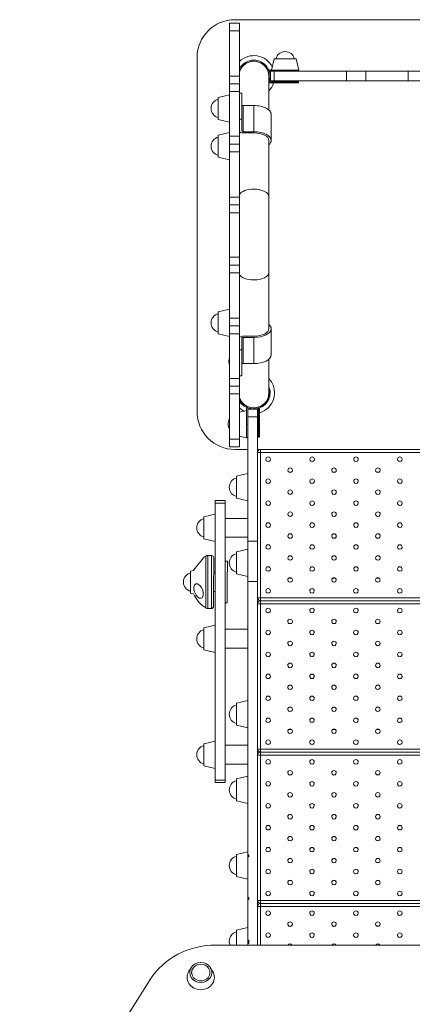
# Model space of a CAD drawing. Units: millimetres. Extents: x -4739 to 6494, y -9261 to 3377.
# Drawn here: x 6 to 525, y 515 to 1816 of the extents above; entities that cross this region are included whole.
import ezdxf

# ---------------------------------------------------------------- set-up
doc = ezdxf.new("R2010")
doc.units = ezdxf.units.MM
doc.header["$MEASUREMENT"] = 0
doc.layers.add('PRO_Equipment', color=7, linetype='Continuous', lineweight=20)

msp = doc.modelspace()

# ---------------------------------------------------------------- linework, layer by layer
at = {"layer": 'PRO_Equipment'}
for p, q in [((296.1, 1811.9), (283.1, 1811.9)), ((283.1, 1811.9), (283.1, 1801.9)), ((290.1, 1816.5), (758.1, 1816.5)), ((296.1, 1811.9), (296.1, 1801.9)), ((283.1, 1801.9), (283.1, 1741.9)), ((296.1, 1801.9), (283.1, 1801.9)), ((296.1, 1801.9), (296.1, 1741.9)), ((240.1, 1298.5), (240.1, 1766.5)), ((338.6, 1750), (342, 1764.9)), ((338.6, 1750), (342, 1764.9)), ((342, 1764.9), (371.1, 1764.9)), ((371.1, 1764.9), (374.6, 1750)), ((356.6, 1750), (335.8, 1750)), ((337.1, 1748.5), (335.8, 1748.5)), ((337.1, 1748.5), (337.1, 1735.5)), ((337.1, 1748.5), (342.1, 1748.5)), ((338.6, 1750), (374.6, 1750)), ((342.1, 1748.5), (437.5, 1748.5)), ((342.1, 1748.5), (342.1, 1735.5)), ((374.1, 1750), (356.6, 1750)), ((356.6, 1748.5), (356.6, 1750)), ((374.1, 1748.5), (374.1, 1750)), ((463.3, 1748.5), (437.5, 1748.5)), ((437.5, 1748.5), (437.5, 1735.5)), ((463.3, 1748.5), (519.1, 1748.5)), ((463.3, 1748.5), (463.3, 1735.5)), ((519.1, 1748.5), (544.8, 1748.5)), ((519.1, 1748.5), (519.1, 1735.5)), ((283.1, 1741.9), (283.1, 1731.9)), ((296.1, 1741.9), (283.1, 1741.9)), ((296.1, 1731.9), (283.1, 1731.9)), ((283.1, 1731.9), (283.1, 1721.4)), ((296.1, 1741.9), (296.1, 1731.9)), ((296.1, 1731.9), (296.1, 1721.4)), ((335.1, 1697.2), (335.1, 1741.5)), ((356.6, 1734.5), (335.8, 1734.5)), ((356.6, 1733), (335.8, 1733)), ((337.1, 1735.5), (342.1, 1735.5)), ((342.1, 1735.5), (437.5, 1735.5)), ((374.1, 1734.5), (356.6, 1734.5)), ((356.6, 1733), (356.6, 1734.5)), ((374.1, 1733), (356.6, 1733)), ((356.6, 1733), (356.6, 1733)), ((374.1, 1733), (374.1, 1734.5)), ((463.3, 1735.5), (437.5, 1735.5)), ((463.3, 1735.5), (519.1, 1735.5)), ((519.1, 1735.5), (544.8, 1735.5)), ((283.1, 1721.4), (283.1, 1662.4)), ((296.1, 1721.4), (283.1, 1721.4)), ((296.1, 1721.4), (296.1, 1662.4)), ((299.1, 1719.4), (296.1, 1719.4)), ((299.1, 1684.8), (299.1, 1719.4)), ((283.1, 1717.2), (268.1, 1713.7)), ((268.1, 1699.2), (268.1, 1713.7)), ((283.1, 1699.2), (283.1, 1717.2)), ((268.1, 1684.6), (268.1, 1699.2)), ((283.1, 1681.2), (283.1, 1699.2)), ((301.1, 1703), (315.1, 1703)), ((301.1, 1668.4), (301.1, 1703)), ((315.1, 1703), (315.1, 1668.4)), ((268.1, 1684.6), (283.1, 1681.2)), ((296.1, 1684.8), (299.1, 1684.8)), ((299.1, 1669.4), (299.1, 1684.8)), ((338.1, 1656.9), (338.1, 1691.5)), ((283.1, 1667.2), (268.1, 1663.7)), ((283.1, 1649.2), (283.1, 1667.2)), ((315.1, 1666.9), (300.1, 1666.9)), ((301.1, 1668.4), (315.1, 1668.4)), ((268.1, 1649.2), (268.1, 1663.7)), ((283.1, 1662.4), (283.1, 1651.9)), ((296.1, 1662.4), (283.1, 1662.4)), ((296.1, 1662.4), (296.1, 1651.9)), ((335.1, 1582.5), (335.1, 1656.9)), ((268.1, 1634.6), (268.1, 1649.2)), ((296.1, 1651.9), (283.1, 1651.9)), ((283.1, 1651.9), (283.1, 1641.9)), ((283.1, 1631.2), (283.1, 1649.2)), ((283.1, 1641.9), (283.1, 1581.9)), ((296.1, 1641.9), (283.1, 1641.9)), ((296.1, 1651.9), (296.1, 1641.9)), ((296.1, 1641.9), (296.1, 1581.9)), ((268.1, 1634.6), (283.1, 1631.2)), ((283.1, 1581.9), (283.1, 1571.9)), ((296.1, 1581.9), (283.1, 1581.9)), ((296.1, 1581.9), (296.1, 1571.9)), ((335.1, 1482.5), (335.1, 1582.5)), ((296.1, 1571.9), (283.1, 1571.9)), ((283.1, 1571.9), (283.1, 1561.4)), ((296.1, 1571.9), (296.1, 1561.4)), ((283.1, 1561.4), (283.1, 1502.4)), ((296.1, 1561.4), (283.1, 1561.4)), ((296.1, 1561.4), (296.1, 1502.4)), ((283.1, 1502.4), (283.1, 1491.9)), ((296.1, 1502.4), (283.1, 1502.4)), ((296.1, 1502.4), (296.1, 1491.9)), ((296.1, 1491.9), (283.1, 1491.9)), ((283.1, 1491.9), (283.1, 1481.9)), ((296.1, 1491.9), (296.1, 1481.9)), ((283.1, 1481.9), (283.1, 1421.9)), ((296.1, 1481.9), (283.1, 1481.9)), ((296.1, 1481.9), (296.1, 1421.9)), ((335.1, 1408.1), (335.1, 1482.5)), ((283.1, 1433.8), (268.1, 1430.4)), ((283.1, 1415.8), (283.1, 1433.8)), ((268.1, 1415.8), (268.1, 1430.4)), ((283.1, 1421.9), (283.1, 1411.9)), ((296.1, 1421.9), (283.1, 1421.9)), ((296.1, 1421.9), (296.1, 1411.9)), ((268.1, 1401.3), (268.1, 1415.8)), ((283.1, 1397.8), (283.1, 1415.8)), ((296.1, 1411.9), (283.1, 1411.9)), ((283.1, 1411.9), (283.1, 1401.4)), ((296.1, 1411.9), (296.1, 1401.4)), ((338.1, 1373.5), (338.1, 1408.1)), ((268.1, 1401.3), (283.1, 1397.8)), ((283.1, 1401.4), (283.1, 1342.4)), ((296.1, 1401.4), (283.1, 1401.4)), ((296.1, 1401.4), (296.1, 1342.4)), ((299.1, 1380.2), (299.1, 1395.6)), ((300.1, 1398.1), (315.1, 1398.1)), ((301.1, 1362), (301.1, 1396.6)), ((301.1, 1396.6), (315.1, 1396.6)), ((315.1, 1396.6), (315.1, 1362)), ((296.1, 1380.2), (299.1, 1380.2)), ((299.1, 1345.6), (299.1, 1380.2)), ((335.1, 1323.5), (335.1, 1367.8)), ((301.1, 1362), (315.1, 1362)), ((283.1, 1342.4), (283.1, 1331.9)), ((296.1, 1342.4), (283.1, 1342.4)), ((296.1, 1345.6), (299.1, 1345.6)), ((296.1, 1342.4), (296.1, 1331.9)), ((296.1, 1331.9), (283.1, 1331.9)), ((283.1, 1331.9), (283.1, 1321.9)), ((296.1, 1331.9), (296.1, 1321.9)), ((283.1, 1321.9), (283.1, 1261.9)), ((296.1, 1321.9), (283.1, 1321.9)), ((296.1, 1321.9), (296.1, 1261.9)), ((305.6, 1282), (305.6, 1302.8)), ((307.1, 1282), (307.1, 1302.8)), ((307.1, 1301.5), (320.1, 1301.5)), ((307.1, 1291.5), (307.1, 1301.5)), ((320.1, 1291.5), (320.1, 1301.5)), ((321.1, 1282), (321.1, 1302.8)), ((322.6, 1282), (322.6, 1302.8)), ((305.6, 1300), (296.1, 1297.8)), ((305.6, 1282), (305.6, 1300)), ((307.1, 1296.5), (307.1, 1296.5)), ((307.1, 1291.5), (307, 1127.4)), ((307.1, 1291.5), (320.1, 1291.5)), ((320.1, 1291.5), (320.1, 1127.4)), ((305.6, 1264), (305.6, 1282)), ((305.6, 1282), (307.1, 1282)), ((307.1, 1264.5), (307.1, 1282)), ((321.1, 1264.5), (321.1, 1282)), ((321.1, 1282), (321.1, 1282)), ((321.1, 1282), (321.1, 1282)), ((321.1, 1282), (322.6, 1282)), ((322.6, 1264.5), (322.6, 1282)), ((296.1, 1266.2), (305.6, 1264)), ((296.1, 1266.2), (305.6, 1264)), ((305.6, 1264.5), (307.1, 1264.5)), ((305.6, 1264.5), (307.1, 1264.5)), ((305.6, 1264.5), (307.1, 1264.5)), ((307.1, 1274.5), (307.1, 1274.5)), ((321.1, 1264.5), (322.6, 1264.5)), ((321.1, 1264.5), (322.6, 1264.5)), ((321.1, 1264.5), (322.6, 1264.5)), ((283.1, 1261.9), (283.1, 1251.9)), ((296.1, 1261.9), (283.1, 1261.9)), ((296.1, 1251.9), (283.1, 1251.9)), ((296.1, 1261.9), (296.1, 1251.9)), ((307.1, 1248.5), (290.1, 1248.5)), ((307.1, 1245), (307.1, 1245)), ((323.9, 1248.5), (320.1, 1248.5)), ((320.1, 1244.5), (324.1, 1244.5)), ((324.1, 1244.5), (324, 1052.5)), ((722.1, 1248.5), (324.1, 1248.5)), ((324.1, 1244.5), (324.1, 1248.5)), ((722.1, 1244.5), (324.1, 1244.5)), ((307.1, 1216.5), (292.1, 1213)), ((292.1, 1198.5), (292.1, 1213)), ((307.1, 1198.5), (307.1, 1216.5)), ((364.7, 1218.5), (361.4, 1218.5)), ((422.7, 1218.5), (419.4, 1218.5)), ((480.7, 1218.5), (477.4, 1218.5)), ((292.1, 1183.9), (292.1, 1198.5)), ((307.1, 1180.5), (307.1, 1198.5)), ((264.1, 1177.3), (264, 811.5)), ((277.1, 1180.9), (264.1, 1180.9)), ((264.1, 1180.9), (264.1, 1177.3)), ((264.1, 1180.9), (264.1, 1180.9)), ((277.1, 1177.3), (264.1, 1177.3)), ((277.1, 1177.3), (277, 811.5)), ((277.1, 1180.9), (277.1, 1177.3)), ((277.1, 1180.9), (277.1, 1180.9)), ((292.1, 1183.9), (307.1, 1180.5)), ((264.1, 1162.9), (249.1, 1159.5)), ((249.1, 1144.9), (249.1, 1159.5)), ((264.1, 1144.9), (264.1, 1162.9)), ((307, 1157.4), (277.1, 1157.4)), ((307, 1157.4), (307, 1146)), ((307, 1146), (307, 1132.4)), ((249.1, 1130.4), (249.1, 1144.9)), ((264.1, 1126.9), (264.1, 1144.9)), ((277.1, 1132.4), (307, 1132.4)), ((249.1, 1130.4), (264.1, 1126.9)), ((307, 1127.4), (307, 1074.1)), ((307, 1127.4), (320.1, 1127.4)), ((320.1, 1127.4), (320, 1074.1)), ((254.3, 1108.2), (259.1, 1108.2)), ((254.3, 1108.2), (254.3, 1069.7)), ((259.1, 1108.2), (259, 1038.2)), ((307, 1116.5), (292.1, 1113)), ((292.1, 1098.5), (292.1, 1113)), ((307, 1098.5), (307, 1116.5)), ((248.4, 1105.2), (235.7, 1089.3)), ((235.7, 1089.3), (248.4, 1105.2)), ((262.1, 1105.2), (262, 1058.5)), ((262.1, 1105.2), (262.1, 1105.2)), ((280.1, 1100.7), (277.1, 1100.7)), ((280.1, 1100.7), (280, 1073.2)), ((292.1, 1083.9), (292.1, 1098.5)), ((307, 1080.5), (307, 1098.5)), ((235.4, 1088.6), (231.6, 1087.8)), ((231.6, 1073.2), (231.6, 1087.8)), ((264.1, 1085.7), (262.1, 1085.7)), ((292.1, 1083.9), (307, 1080.5)), ((231.6, 1058.7), (231.6, 1073.2)), ((254.3, 1069.7), (254.3, 1038.2)), ((280, 1073.2), (280, 1045.7)), ((307, 1074.1), (307, 712.5)), ((307, 1074.1), (320, 1074.1)), ((320, 1074.1), (320, 593.4)), ((361.4, 1078.5), (364.7, 1078.5)), ((419.4, 1078.5), (422.7, 1078.5)), ((477.4, 1078.5), (480.7, 1078.5)), ((231.6, 1058.7), (235.4, 1057.8)), ((262, 1060.7), (264, 1060.7)), ((262, 1055.9), (262, 1058.5)), ((262, 1055.9), (262, 1041.2)), ((277, 1045.7), (280, 1045.7)), ((324, 1052.5), (320, 1052.5)), ((320, 1044.5), (324, 1044.5)), ((324, 1048.5), (324, 1052.5)), ((324, 1052.5), (722, 1052.5)), ((722, 1048.5), (324, 1048.5)), ((324, 1044.5), (324, 1048.5)), ((324, 1044.5), (324, 852.5)), ((722, 1044.5), (324, 1044.5)), ((259, 1038.2), (254.3, 1038.2)), ((264, 1016.1), (249.1, 1012.7)), ((264, 998.1), (264, 1016.1)), ((364.7, 1018.5), (361.4, 1018.5)), ((422.7, 1018.5), (419.4, 1018.5)), ((480.7, 1018.5), (477.4, 1018.5)), ((249.1, 998.1), (249.1, 1012.7)), ((307, 1011), (277, 1011)), ((307, 998.5), (307, 1011)), ((249.1, 983.6), (249.1, 998.1)), ((264, 980.1), (264, 998.1)), ((307, 986), (307, 998.5)), ((249.1, 983.6), (264, 980.1)), ((277, 986), (307, 986)), ((307, 916.5), (292.1, 913)), ((292.1, 898.5), (292.1, 913)), ((307, 898.5), (307, 916.5)), ((292.1, 883.9), (292.1, 898.5)), ((307, 880.5), (307, 898.5)), ((292.1, 883.9), (307, 880.5)), ((361.4, 878.5), (364.7, 878.5)), ((419.4, 878.5), (422.7, 878.5)), ((477.4, 878.5), (480.7, 878.5)), ((264, 862.9), (249.1, 859.5)), ((249.1, 844.9), (249.1, 859.5)), ((264, 844.9), (264, 862.9)), ((307, 857.4), (277, 857.4)), ((307, 857.4), (307, 844.9)), ((324, 852.5), (320, 852.5)), ((324, 848.5), (324, 852.5)), ((324, 852.5), (722, 852.5)), ((722, 848.5), (324, 848.5)), ((324, 844.5), (324, 848.5)), ((249.1, 830.4), (249.1, 844.9)), ((264, 826.9), (264, 844.9)), ((307, 844.9), (307, 832.4)), ((320, 844.5), (324, 844.5)), ((324, 844.5), (324, 652.5)), ((722, 844.5), (324, 844.5)), ((249.1, 830.4), (264, 826.9)), ((277, 832.4), (307, 832.4)), ((264, 811.5), (264, 808.1)), ((277, 811.5), (264, 811.5)), ((264, 808.1), (277, 808.1)), ((277, 811.5), (277, 808.1)), ((307, 816.5), (292.1, 813)), ((292.1, 798.5), (292.1, 813)), ((307, 798.5), (307, 816.5)), ((364.7, 818.5), (361.4, 818.5)), ((422.7, 818.5), (419.4, 818.5)), ((480.7, 818.5), (477.4, 818.5)), ((292.1, 783.9), (292.1, 798.5)), ((307, 780.5), (307, 798.5)), ((292.1, 783.9), (307, 780.5)), ((307, 716.5), (292.1, 713)), ((307, 709.9), (307, 716.5)), ((292.1, 698.5), (292.1, 713)), ((307, 712.5), (307, 688)), ((308.5, 712.5), (307, 712.5)), ((307, 709.9), (307, 656.3)), ((308.5, 709.9), (307, 709.9)), ((308.5, 709.9), (308.5, 712.5)), ((292.1, 683.9), (292.1, 698.5)), ((292.1, 683.9), (307, 680.5)), ((307, 688), (307, 685.9)), ((307, 685.9), (307, 646.7)), ((307, 683.6), (307, 653.7)), ((361.4, 678.5), (364.7, 678.5)), ((419.4, 678.5), (422.7, 678.5)), ((477.4, 678.5), (480.7, 678.5)), ((307, 656.3), (307, 636.5)), ((308.5, 656.3), (307, 656.3)), ((307, 653.7), (307, 600)), ((308.5, 653.7), (307, 653.7)), ((308.5, 653.7), (308.5, 656.3)), ((324, 652.5), (320, 652.5)), ((324, 648.5), (324, 652.5)), ((324, 652.5), (722, 652.5)), ((307, 646.7), (307, 606.7)), ((320, 644.5), (324, 644.5)), ((722, 648.5), (324, 648.5)), ((324, 644.5), (324, 648.5)), ((324, 644.5), (324, 593.4)), ((722, 644.5), (324, 644.5)), ((307, 632.1), (307, 595.5)), ((307, 616.5), (292.1, 613)), ((292.1, 598.5), (292.1, 613)), ((364.7, 618.5), (361.4, 618.5)), ((422.7, 618.5), (419.4, 618.5)), ((480.7, 618.5), (477.4, 618.5)), ((307, 606.7), (307, 595.5)), ((307, 600), (307, 595.5)), ((308.5, 600), (307, 600)), ((308.5, 595.5), (308.5, 600)), ((832.5, 593.5), (265, 593.4)), ((292.1, 593.4), (292.1, 598.5)), ((307, 595.5), (307, 593.4)), ((308.5, 595.5), (307, 595.5)), ((232.3, 563.5), (229.3, 558.8)), ((260.6, 558.8), (257.6, 563.5)), ((178.2, 547.8), (5.7, 274))]:
    msp.add_line(p, q, dxfattribs=at)
for centre, radius, start, end in [((290.1, 1766.5), 50, 89.9974, 179.9974), ((356.6, 1761.9), 12.5, 13.8842, 166.111), ((315.1, 1741.5), 27.5, 27.3003, 133.6995), ((315.1, 1741.5), 21.5, 89.9974, 152.0894), ((315.1, 1741.5), 20, 359.9974, 161.801), ((315.1, 1741.5), 20, 89.9974, 161.801), ((315.1, 1741.5), 20, 89.9974, 161.7985), ((315.1, 1741.5), 20, 91.2682, 93.2438), ((315.1, 1741.5), 21.5, 338.4691, 89.9974), ((315.1, 1741.5), 20, 359.9974, 89.9974), ((315.1, 1741.5), 20, 1.2352, 89.9974), ((335.8, 1751.5), 3, 210.5831, 211.5075), ((335.8, 1751.5), 1.5, 214.1947, 269.9974), ((335.8, 1751.5), 3, 262.8292, 269.9974), ((315.1, 1741.5), 27.5, 316.6557, 341.9941), ((335.8, 1731.5), 1.5, 89.9974, 117.786), ((335.8, 1731.5), 3, 89.9974, 97.3467), ((315.1, 1741.5), 27.5, 345.2519, 347.3963), ((271.1, 1699.2), 12.5, 103.8842, 179.9994), ((271.1, 1699.2), 12.5, 179.9994, 256.1112), ((271.1, 1649.2), 12.5, 103.8837, 179.9994), ((271.1, 1649.2), 12.5, 179.9994, 256.1106), ((271.1, 1415.8), 12.5, 103.8837, 180.0001), ((271.1, 1415.8), 12.5, 180.0001, 256.1107), ((294.6, 1365), 12.5, 157.5681, 179.9998), ((294.6, 1365), 12.5, 157.567, 179.9998), ((294.6, 1365), 12.5, 179.9998, 202.4316), ((294.6, 1365), 12.5, 179.9998, 202.4351), ((315.1, 1323.5), 27.5, 314.9974, 43.3391), ((315.1, 1323.5), 21.5, 290.7852, 21.5257), ((314.1, 1323.5), 21.5, 295.7688, 12.3776), ((315.1, 1323.5), 20, 198.1937, 269.9974), ((315.1, 1323.5), 20, 198.1937, 269.9974), ((315.1, 1323.5), 20, 198.1966, 269.9974), ((314.1, 1323.5), 20, 205.842, 244.2259), ((315.1, 1323.5), 20, 269.9974, 359.9974), ((315.1, 1323.5), 20, 269.9974, 359.9974), ((314.1, 1323.5), 21.5, 213.1528, 244.2259), ((315.1, 1323.5), 27.5, 226.2952, 242.0147), ((304.1, 1302.8), 1.5, 359.9974, 64.2259), ((304.1, 1302.8), 3, 359.9974, 64.2259), ((315.1, 1323.5), 21.5, 247.8406, 269.9974), ((315.1, 1323.5), 20, 269.9974, 289.3699), ((315.1, 1323.5), 21.5, 269.9974, 286.2043), ((324.1, 1302.8), 3, 142.048, 179.9974), ((324.1, 1302.8), 1.5, 115.7688, 179.9974), ((315.1, 1323.5), 27.5, 285.8253, 314.9974), ((290.1, 1298.5), 50, 179.9974, 269.9974), ((293.6, 1282), 12.5, 147.5966, 180.0001), ((293.6, 1282), 12.5, 147.5991, 180.0001), ((315.1, 1323.5), 27.5, 280.4731, 282.6009), ((293.6, 1282), 12.5, 180.0001, 212.3979), ((293.6, 1282), 12.5, 180.0001, 212.401), ((324.1, 1244.5), 4, 89.9974, 179.0525), ((334.1, 1235.5), 3, 359.9974, 179.9974), ((392.1, 1235.5), 3, 359.9974, 179.9974), ((450.1, 1235.5), 3, 359.9974, 179.9974), ((508.1, 1235.5), 3, 359.9974, 179.9974), ((334.1, 1235.5), 3, 179.9974, 359.9974), ((363.1, 1221), 3, 359.9974, 179.9974), ((392.1, 1235.5), 3, 179.9974, 359.9974), ((421.1, 1221), 3, 359.9974, 179.9974), ((450.1, 1235.5), 3, 179.9974, 359.9974), ((479.1, 1221), 3, 359.9974, 179.9974), ((508.1, 1235.5), 3, 179.9974, 359.9974), ((295.1, 1198.5), 12.5, 103.8835, 180.0001), ((363.1, 1221), 3, 179.9974, 359.9974), ((421.1, 1221), 3, 179.9974, 359.9974), ((479.1, 1221), 3, 179.9974, 359.9974), ((295.1, 1198.5), 12.5, 180.0001, 256.1108), ((334.1, 1206.5), 3, 359.9974, 179.9974), ((334.1, 1206.5), 3, 179.9974, 359.9974), ((392.1, 1206.5), 3, 359.9974, 179.9974), ((392.1, 1206.5), 3, 179.9974, 359.9974), ((450.1, 1206.5), 3, 359.9974, 179.9974), ((450.1, 1206.5), 3, 179.9974, 359.9974), ((508.1, 1206.5), 3, 359.9974, 179.9974), ((508.1, 1206.5), 3, 179.9974, 359.9974), ((363.1, 1192), 3, 359.9974, 179.9974), ((363.1, 1192), 3, 179.9974, 359.9974), ((421.1, 1192), 3, 359.9974, 179.9974), ((421.1, 1192), 3, 179.9974, 359.9974), ((479.1, 1192), 3, 359.9974, 179.9974), ((479.1, 1192), 3, 179.9974, 359.9974), ((334.1, 1177.5), 3, 359.9974, 179.9974), ((334.1, 1177.5), 3, 179.9974, 359.9974), ((392.1, 1177.5), 3, 359.9974, 179.9974), ((392.1, 1177.5), 3, 179.9974, 359.9974), ((450.1, 1177.5), 3, 359.9974, 179.9974), ((450.1, 1177.5), 3, 179.9974, 359.9974), ((508.1, 1177.5), 3, 359.9974, 179.9974), ((508.1, 1177.5), 3, 179.9974, 359.9974), ((363.1, 1163), 3, 359.9974, 179.9974), ((363.1, 1163), 3, 179.9974, 359.9974), ((421.1, 1163), 3, 359.9974, 179.9974), ((421.1, 1163), 3, 179.9974, 359.9974), ((479.1, 1163), 3, 359.9974, 179.9974), ((479.1, 1163), 3, 179.9974, 359.9974), ((252.1, 1144.9), 12.5, 103.8844, 179.9998), ((334.1, 1148.5), 3, 359.9974, 179.9974), ((334.1, 1148.5), 3, 179.9974, 359.9974), ((392.1, 1148.5), 3, 359.9974, 179.9974), ((392.1, 1148.5), 3, 179.9974, 359.9974), ((450.1, 1148.5), 3, 359.9974, 179.9974), ((450.1, 1148.5), 3, 179.9974, 359.9974), ((508.1, 1148.5), 3, 359.9974, 179.9974), ((508.1, 1148.5), 3, 179.9974, 359.9974), ((252.1, 1144.9), 12.5, 179.9998, 256.1109), ((363.1, 1134), 3, 359.9974, 179.9974), ((363.1, 1134), 3, 179.9974, 359.9974), ((421.1, 1134), 3, 359.9974, 179.9974), ((421.1, 1134), 3, 179.9974, 359.9974), ((479.1, 1134), 3, 359.9974, 179.9974), ((479.1, 1134), 3, 179.9974, 359.9974), ((334.1, 1119.5), 3, 359.9974, 179.9974), ((334.1, 1119.5), 3, 179.9974, 359.9974), ((392.1, 1119.5), 3, 359.9974, 179.9974), ((392.1, 1119.5), 3, 179.9974, 359.9974), ((450.1, 1119.5), 3, 359.9974, 179.9974), ((450.1, 1119.5), 3, 179.9974, 359.9974), ((508.1, 1119.5), 3, 359.9974, 179.9974), ((508.1, 1119.5), 3, 179.9974, 359.9974), ((272.3, 1073.2), 40, 120.9999, 126.8116), ((259.1, 1105.2), 3, 359.9975, 89.9974), ((295.1, 1098.5), 12.5, 103.8836, 180.0001), ((363.1, 1105), 3, 359.9974, 179.9974), ((421.1, 1105), 3, 359.9974, 179.9974), ((479.1, 1105), 3, 359.9974, 179.9974), ((295.1, 1098.5), 12.5, 180.0001, 256.1108), ((334.1, 1090.5), 3, 359.9974, 179.9974), ((363.1, 1105), 3, 179.9974, 359.9974), ((392.1, 1090.5), 3, 359.9974, 179.9974), ((421.1, 1105), 3, 179.9974, 359.9974), ((450.1, 1090.5), 3, 359.9974, 179.9974), ((479.1, 1105), 3, 179.9974, 359.9974), ((508.1, 1090.5), 3, 359.9974, 179.9974), ((234.6, 1073.2), 12.5, 103.8839, 179.9999), ((272.3, 1073.2), 40, 156.2996, 157.3042), ((334.1, 1090.5), 3, 179.9974, 359.9974), ((392.1, 1090.5), 3, 179.9974, 359.9974), ((450.1, 1090.5), 3, 179.9974, 359.9974), ((508.1, 1090.5), 3, 179.9974, 359.9974), ((234.6, 1073.2), 12.5, 179.9999, 256.1104), ((363, 1076), 3, 359.9974, 179.9974), ((363, 1076), 3, 179.9974, 359.9974), ((421, 1076), 3, 359.9974, 179.9974), ((421, 1076), 3, 179.9974, 359.9974), ((479, 1076), 3, 359.9974, 179.9974), ((479, 1076), 3, 179.9974, 359.9974), ((272.3, 1073.2), 40, 202.69, 238.9953), ((334, 1061.5), 3, 359.9974, 179.9974), ((334, 1061.5), 3, 179.9974, 359.9974), ((392, 1061.5), 3, 359.9974, 179.9974), ((392, 1061.5), 3, 179.9974, 359.9974), ((450, 1061.5), 3, 359.9974, 179.9974), ((450, 1061.5), 3, 179.9974, 359.9974), ((508, 1061.5), 3, 359.9974, 179.9974), ((508, 1061.5), 3, 179.9974, 359.9974), ((259, 1041.2), 3, 269.9982, 359.9962), ((324, 1052.5), 4, 180.96, 269.7374), ((324, 1044.5), 4, 89.9974, 179.106), ((334, 1035.5), 3, 359.9974, 179.9974), ((334, 1035.5), 3, 179.9974, 359.9974), ((392, 1035.5), 3, 359.9974, 179.9974), ((392, 1035.5), 3, 179.9974, 359.9974), ((450, 1035.5), 3, 359.9974, 179.9974), ((450, 1035.5), 3, 179.9974, 359.9974), ((508, 1035.5), 3, 359.9974, 179.9974), ((508, 1035.5), 3, 179.9974, 359.9974), ((363, 1021), 3, 359.9974, 179.9974), ((363, 1021), 3, 179.9974, 359.9974), ((421, 1021), 3, 359.9974, 179.9974), ((421, 1021), 3, 179.9974, 359.9974), ((479, 1021), 3, 359.9974, 179.9974), ((479, 1021), 3, 179.9974, 359.9974), ((252.1, 998.1), 12.5, 103.8835, 179.9999), ((334, 1006.5), 3, 359.9974, 179.9974), ((334, 1006.5), 3, 179.9974, 359.9974), ((392, 1006.5), 3, 359.9974, 179.9974), ((392, 1006.5), 3, 179.9974, 359.9974), ((450, 1006.5), 3, 359.9974, 179.9974), ((450, 1006.5), 3, 179.9974, 359.9974), ((508, 1006.5), 3, 359.9974, 179.9974), ((508, 1006.5), 3, 179.9974, 359.9974), ((252.1, 998.1), 12.5, 179.9999, 256.1107), ((363, 992), 3, 359.9974, 179.9974), ((363, 992), 3, 179.9974, 359.9974), ((421, 992), 3, 359.9974, 179.9974), ((421, 992), 3, 179.9974, 359.9974), ((479, 992), 3, 359.9974, 179.9974), ((479, 992), 3, 179.9974, 359.9974), ((334, 977.5), 3, 359.9974, 179.9974), ((334, 977.5), 3, 179.9974, 359.9974), ((392, 977.5), 3, 359.9974, 179.9974), ((392, 977.5), 3, 179.9974, 359.9974), ((450, 977.5), 3, 359.9974, 179.9974), ((450, 977.5), 3, 179.9974, 359.9974), ((508, 977.5), 3, 359.9974, 179.9974), ((508, 977.5), 3, 179.9974, 359.9974), ((363, 963), 3, 359.9974, 179.9974), ((421, 963), 3, 359.9974, 179.9974), ((479, 963), 3, 359.9974, 179.9974), ((334, 948.5), 3, 359.9974, 179.9974), ((363, 963), 3, 179.9974, 359.9974), ((392, 948.5), 3, 359.9974, 179.9974), ((421, 963), 3, 179.9974, 359.9974), ((450, 948.5), 3, 359.9974, 179.9974), ((479, 963), 3, 179.9974, 359.9974), ((508, 948.5), 3, 359.9974, 179.9974), ((334, 948.5), 3, 179.9974, 359.9974), ((392, 948.5), 3, 179.9974, 359.9974), ((450, 948.5), 3, 179.9974, 359.9974), ((508, 948.5), 3, 179.9974, 359.9974), ((363, 934), 3, 359.9974, 179.9974), ((363, 934), 3, 179.9974, 359.9974), ((421, 934), 3, 359.9974, 179.9974), ((421, 934), 3, 179.9974, 359.9974), ((479, 934), 3, 359.9974, 179.9974), ((479, 934), 3, 179.9974, 359.9974), ((334, 919.5), 3, 359.9974, 179.9974), ((334, 919.5), 3, 179.9974, 359.9974), ((392, 919.5), 3, 359.9974, 179.9974), ((392, 919.5), 3, 179.9974, 359.9974), ((450, 919.5), 3, 359.9974, 179.9974), ((450, 919.5), 3, 179.9974, 359.9974), ((508, 919.5), 3, 359.9974, 179.9974), ((508, 919.5), 3, 179.9974, 359.9974), ((295.1, 898.5), 12.5, 103.8837, 180.0001), ((295.1, 898.5), 12.5, 180.0001, 256.1106), ((363, 905), 3, 359.9974, 179.9974), ((363, 905), 3, 179.9974, 359.9974), ((421, 905), 3, 359.9974, 179.9974), ((421, 905), 3, 179.9974, 359.9974), ((479, 905), 3, 359.9974, 179.9974), ((479, 905), 3, 179.9974, 359.9974), ((334, 890.5), 3, 359.9974, 179.9974), ((334, 890.5), 3, 179.9974, 359.9974), ((392, 890.5), 3, 359.9974, 179.9974), ((392, 890.5), 3, 179.9974, 359.9974), ((450, 890.5), 3, 359.9974, 179.9974), ((450, 890.5), 3, 179.9974, 359.9974), ((508, 890.5), 3, 359.9974, 179.9974), ((508, 890.5), 3, 179.9974, 359.9974), ((363, 876), 3, 359.9974, 179.9974), ((363, 876), 3, 179.9974, 359.9974), ((421, 876), 3, 359.9974, 179.9974), ((421, 876), 3, 179.9974, 359.9974), ((479, 876), 3, 359.9974, 179.9974), ((479, 876), 3, 179.9974, 359.9974), ((334, 861.5), 3, 359.9974, 179.9974), ((334, 861.5), 3, 179.9974, 359.9974), ((392, 861.5), 3, 359.9974, 179.9974), ((392, 861.5), 3, 179.9974, 359.9974), ((450, 861.5), 3, 359.9974, 179.9974), ((450, 861.5), 3, 179.9974, 359.9974), ((508, 861.5), 3, 359.9974, 179.9974), ((508, 861.5), 3, 179.9974, 359.9974), ((252.1, 844.9), 12.5, 103.8836, 180.0001), ((324, 852.5), 4, 180.9649, 269.7363), ((324, 844.5), 4, 89.9974, 179.1014), ((252.1, 844.9), 12.5, 180.0001, 256.1108), ((334, 835.5), 3, 359.9974, 179.9974), ((334, 835.5), 3, 179.9974, 359.9974), ((392, 835.5), 3, 359.9974, 179.9974), ((392, 835.5), 3, 179.9974, 359.9974), ((450, 835.5), 3, 359.9974, 179.9974), ((450, 835.5), 3, 179.9974, 359.9974), ((508, 835.5), 3, 359.9974, 179.9974), ((508, 835.5), 3, 179.9974, 359.9974), ((363, 821), 3, 359.9974, 179.9974), ((363, 821), 3, 179.9974, 359.9974), ((421, 821), 3, 359.9974, 179.9974), ((421, 821), 3, 179.9974, 359.9974), ((479, 821), 3, 359.9974, 179.9974), ((479, 821), 3, 179.9974, 359.9974), ((295.1, 798.5), 12.5, 103.8838, 180.0001), ((334, 806.5), 3, 359.9974, 179.9974), ((392, 806.5), 3, 359.9974, 179.9974), ((450, 806.5), 3, 359.9974, 179.9974), ((508, 806.5), 3, 359.9974, 179.9974), ((295.1, 798.5), 12.5, 180.0001, 256.1105), ((334, 806.5), 3, 179.9974, 359.9974), ((363, 792), 3, 359.9974, 179.9974), ((392, 806.5), 3, 179.9974, 359.9974), ((421, 792), 3, 359.9974, 179.9974), ((450, 806.5), 3, 179.9974, 359.9974), ((479, 792), 3, 359.9974, 179.9974), ((508, 806.5), 3, 179.9974, 359.9974), ((363, 792), 3, 179.9974, 359.9974), ((421, 792), 3, 179.9974, 359.9974), ((479, 792), 3, 179.9974, 359.9974), ((334, 777.5), 3, 359.9974, 179.9974), ((334, 777.5), 3, 179.9974, 359.9974), ((392, 777.5), 3, 359.9974, 179.9974), ((392, 777.5), 3, 179.9974, 359.9974), ((450, 777.5), 3, 359.9974, 179.9974), ((450, 777.5), 3, 179.9974, 359.9974), ((508, 777.5), 3, 359.9974, 179.9974), ((508, 777.5), 3, 179.9974, 359.9974), ((363, 763), 3, 359.9974, 179.9974), ((363, 763), 3, 179.9974, 359.9974), ((421, 763), 3, 359.9974, 179.9974), ((421, 763), 3, 179.9974, 359.9974), ((479, 763), 3, 359.9974, 179.9974), ((479, 763), 3, 179.9974, 359.9974), ((334, 748.5), 3, 359.9974, 179.9974), ((334, 748.5), 3, 179.9974, 359.9974), ((392, 748.5), 3, 359.9974, 179.9974), ((392, 748.5), 3, 179.9974, 359.9974), ((450, 748.5), 3, 359.9974, 179.9974), ((450, 748.5), 3, 179.9974, 359.9974), ((508, 748.5), 3, 359.9974, 179.9974), ((508, 748.5), 3, 179.9974, 359.9974), ((363, 734), 3, 359.9974, 179.9974), ((363, 734), 3, 179.9974, 359.9974), ((421, 734), 3, 359.9974, 179.9974), ((421, 734), 3, 179.9974, 359.9974), ((479, 734), 3, 359.9974, 179.9974), ((479, 734), 3, 179.9974, 359.9974), ((334, 719.5), 3, 359.9974, 179.9974), ((334, 719.5), 3, 179.9974, 359.9974), ((392, 719.5), 3, 359.9974, 179.9974), ((392, 719.5), 3, 179.9974, 359.9974), ((450, 719.5), 3, 359.9974, 179.9974), ((450, 719.5), 3, 179.9974, 359.9974), ((508, 719.5), 3, 359.9974, 179.9974), ((508, 719.5), 3, 179.9974, 359.9974), ((295.1, 698.5), 12.5, 103.8839, 180.0001), ((363, 705), 3, 359.9974, 179.9974), ((363, 705), 3, 179.9974, 359.9974), ((421, 705), 3, 359.9974, 179.9974), ((421, 705), 3, 179.9974, 359.9974), ((479, 705), 3, 359.9974, 179.9974), ((479, 705), 3, 179.9974, 359.9974), ((295.1, 698.5), 12.5, 180.0001, 256.1105), ((334, 690.5), 3, 359.9974, 179.9974), ((334, 690.5), 3, 179.9974, 359.9974), ((392, 690.5), 3, 359.9974, 179.9974), ((392, 690.5), 3, 179.9974, 359.9974), ((450, 690.5), 3, 359.9974, 179.9974), ((450, 690.5), 3, 179.9974, 359.9974), ((508, 690.5), 3, 359.9974, 179.9974), ((508, 690.5), 3, 179.9974, 359.9974), ((363, 676), 3, 359.9974, 179.9974), ((421, 676), 3, 359.9974, 179.9974), ((479, 676), 3, 359.9974, 179.9974), ((334, 661.5), 3, 359.9974, 179.9974), ((363, 676), 3, 179.9974, 359.9974), ((392, 661.5), 3, 359.9974, 179.9974), ((421, 676), 3, 179.9974, 359.9974), ((450, 661.5), 3, 359.9974, 179.9974), ((479, 676), 3, 179.9974, 359.9974), ((508, 661.5), 3, 359.9974, 179.9974), ((324, 652.5), 4, 180.9692, 269.7363), ((334, 661.5), 3, 179.9974, 359.9974), ((392, 661.5), 3, 179.9974, 359.9974), ((450, 661.5), 3, 179.9974, 359.9974), ((508, 661.5), 3, 179.9974, 359.9974), ((324, 644.5), 4, 89.9974, 179.0968), ((334, 635.5), 3, 359.9974, 179.9974), ((392, 635.5), 3, 359.9974, 179.9974), ((450, 635.5), 3, 359.9974, 179.9974), ((508, 635.5), 3, 359.9974, 179.9974), ((334, 635.5), 3, 179.9974, 359.9974), ((392, 635.5), 3, 179.9974, 359.9974), ((450, 635.5), 3, 179.9974, 359.9974), ((508, 635.5), 3, 179.9974, 359.9974), ((363, 621), 3, 359.9974, 179.9974), ((363, 621), 3, 179.9974, 359.9974), ((421, 621), 3, 359.9974, 179.9974), ((421, 621), 3, 179.9974, 359.9974), ((479, 621), 3, 359.9974, 179.9974), ((479, 621), 3, 179.9974, 359.9974), ((295.1, 598.5), 12.5, 103.884, 180.0001), ((334, 606.5), 3, 359.9974, 179.9974), ((334, 606.5), 3, 179.9974, 359.9974), ((392, 606.5), 3, 359.9974, 179.9974), ((392, 606.5), 3, 179.9974, 359.9974), ((450, 606.5), 3, 359.9974, 179.9974), ((450, 606.5), 3, 179.9974, 359.9974), ((508, 606.5), 3, 359.9974, 179.9974), ((508, 606.5), 3, 179.9974, 359.9974), ((295.1, 598.5), 12.5, 180.0001, 203.9174), ((363, 592), 3, 28.6592, 151.3481), ((421, 592), 3, 28.7758, 151.2313), ((479, 592), 3, 28.8926, 151.1144), ((245, 555.7), 12.5, 34.616, 145.3989)]:
    msp.add_arc(centre, radius, start, end, dxfattribs=at)
at = {"layer": 'PRO_Equipment', "extrusion": (1.22461e-16, 6.01853e-36, -1)}
msp.add_ellipse((301.1, 1704), major_axis=(-2, 0), ratio=0.5, start_param=4.712389, end_param=6.283185, dxfattribs=at)
at = {"layer": 'PRO_Equipment', "extrusion": (1.22461e-16, 0, -1)}
for centre, major_axis, ratio, start_param, end_param in [((315.1, 1691.5), (-23, 0), 0.5, 1.570796, 3.141593), ((315.1, 1482.5), (-20, 0), 0.5, 4.712389, 5.965629), ((315.1, 1482.5), (-20, 0), 0.5, 3.141593, 4.712389), ((242, 1061.2), (-3.75, 9.46), 0.538424, 3.141593, 6.283185), ((242, 1061.2), (-3.75, 9.46), 0.538424, 0, 0.408418), ((242, 1061.2), (-3.75, 9.46), 0.538424, 0.408418, 2.736301), ((242, 1061.2), (-3.75, 9.46), 0.538424, 2.736301, 3.141593)]:
    msp.add_ellipse(centre, major_axis=major_axis, ratio=ratio, start_param=start_param, end_param=end_param, dxfattribs=at)
at = {"layer": 'PRO_Equipment'}
for centre, major_axis, ratio, start_param, end_param in [((300.1, 1668.9), (4, 0), 0.5, 3.144654, 4.712389), ((301.1, 1669.4), (2, 0), 0.5, 3.141593, 4.712389), ((315.1, 1656.9), (20, 0), 0.5, 0, 1.570796), ((315.1, 1582.5), (20, 0), 0.5, 1.570796, 2.823937), ((315.1, 1582.5), (20, 0), 0.5, 0, 1.570796), ((315.1, 1482.5), (20, 0), 0.5, 3.459149, 4.712389), ((315.1, 1482.5), (20, 0), 0.5, 4.712389, 6.283185), ((315.1, 1408.1), (20, 0), 0.5, 4.712389, 6.283185), ((315.1, 1408.1), (23, 0), 0.5, 4.712389, 6.283185), ((315.1, 1408.1), (23, 0), 0.5, 0, 0.516417), ((300.1, 1396.1), (4, 0), 0.5, 1.570796, 3.138532), ((301.1, 1395.6), (2, 0), 0.5, 1.570796, 3.141593), ((315.1, 1373.5), (23, 0), 0.5, 4.712389, 6.283185), ((265, 502.8), (100, 0), 0.906308, 1.570796, 2.622447), ((245, 557), (14.6, 0), 0.906308, 2.623978, 3.141639), ((245, 557), (14.6, 0), 0.906308, 0.517614, 2.623978), ((245, 557), (12.1, 0), 0.906308, 2.583522, 3.141639), ((245, 557), (12.1, 0), 0.906308, 6.167594, 6.837695), ((245, 557), (14.6, 0), 0.906308, 0.000046, 0.517614), ((245, 550.7), (18, 0), 0.906308, 2.623978, 3.141639), ((245, 550.7), (18, 0), 0.906308, 3.141639, 6.283232), ((245, 557), (14.6, 0), 0.906308, 3.141639, 6.283232), ((245, 557), (12.1, 0), 0.906308, 3.141639, 3.257082), ((245, 557), (12.1, 0), 0.906308, 3.257082, 6.167594), ((245, 550.7), (18, 0), 0.906308, 0.000046, 0.517614)]:
    msp.add_ellipse(centre, major_axis=major_axis, ratio=ratio, start_param=start_param, end_param=end_param, dxfattribs=at)
at = {"layer": 'PRO_Equipment', "extrusion": (1.22461e-16, -7.52316e-37, -1)}
for centre, major_axis, start_param, end_param in [((315.1, 1656.9), (-23, 0), 1.570796, 3.141593), ((315.1, 1656.9), (-23, 0), 3.141593, 3.65801), ((315.1, 1582.5), (-20, 0), 0.317661, 1.570796), ((315.1, 1582.5), (-20, 0), 1.570796, 3.141593)]:
    msp.add_ellipse(centre, major_axis=major_axis, ratio=0.5, start_param=start_param, end_param=end_param, dxfattribs=at)
at = {"layer": 'PRO_Equipment', "extrusion": (1.22461e-16, 3.76158e-36, -1)}
msp.add_ellipse((301.1, 1361), major_axis=(-2, 0), ratio=0.5, start_param=0, end_param=1.570796, dxfattribs=at)
at = {"layer": 'PRO_Equipment'}
for points in [[(251.7, 1107.5), (252.1, 1107.7), (252.9, 1108.1), (253.8, 1108.2), (254.3, 1108.2)], [(254.3, 1038.2), (253.8, 1038.2), (252.9, 1038.3), (252.1, 1038.7), (251.7, 1038.9)]]:
    msp.add_open_spline(points, degree=3, dxfattribs=at)
for points, knots in [([(251.7, 1069.8), (251.7, 1072.1), (251.7, 1074.6), (251.7, 1079.3), (251.7, 1081.6), (251.7, 1084.4), (251.7, 1086.1), (251.7, 1089.4), (251.7, 1091.9), (251.7, 1094.1), (251.7, 1096.9), (251.7, 1100), (251.7, 1102), (251.7, 1103.2), (251.7, 1104.5), (251.7, 1105.9), (251.7, 1106.5), (251.7, 1107.2), (251.7, 1107.5), (251.7, 1107.5)], [0, 0, 0, 0, 0.125, 0.125, 0.25, 0.25, 0.28125, 0.34375, 0.4375, 0.4375, 0.484375, 0.625, 0.671875, 0.671875, 0.75, 0.8125, 0.875, 0.875, 1, 1, 1, 1]), ([(251.7, 1038.9), (251.7, 1038.9), (251.7, 1039.2), (251.7, 1040.2), (251.7, 1040.8), (251.7, 1041.8), (251.7, 1043.1), (251.7, 1044.8), (251.7, 1046.4), (251.7, 1047.1), (251.7, 1049.2), (251.7, 1051.5), (251.7, 1054.5), (251.7, 1056.3), (251.7, 1059.1), (251.7, 1062), (251.7, 1065.1), (251.7, 1066.1), (251.7, 1067.7), (251.7, 1068.7), (251.7, 1069.8)], [0, 0, 0, 0, 0.125, 0.1875, 0.25, 0.25, 0.34375, 0.4375, 0.4375, 0.5, 0.5, 0.625, 0.6875, 0.71875, 0.75, 0.875, 0.90625, 0.9375, 0.9375, 1, 1, 1, 1])]:
    msp.add_open_spline(points, degree=3, knots=knots, dxfattribs=at)

doc.saveas('drawing.dxf')
